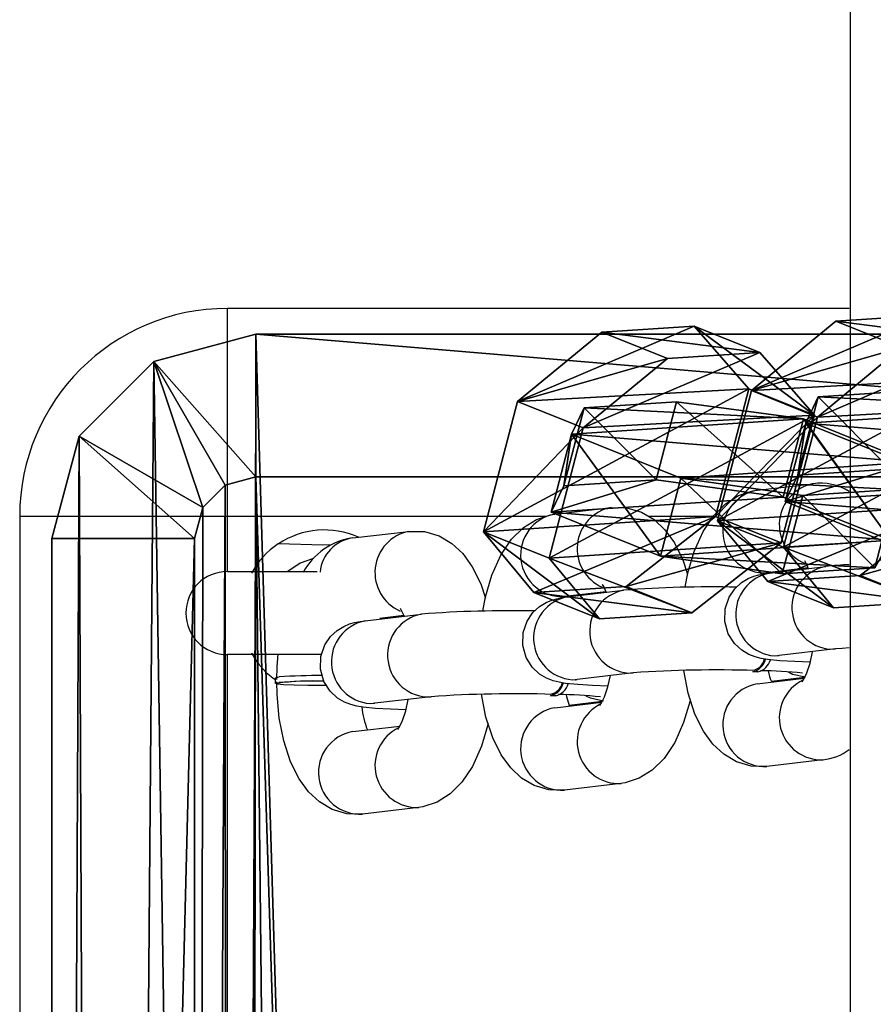
# Model space of a CAD drawing. Units: centimetres. Extents: x -370 to 370, y -330 to 330.
# Drawn here: x -8 to -2, y 224 to 231 of the extents above; entities that cross this region are included whole.
import ezdxf

# ---------------------------------------------------------------- set-up
doc = ezdxf.new("R2010")
doc.units = ezdxf.units.CM
doc.header["$LTSCALE"] = 2.54
doc.layers.get('0').update_dxf_attribs({"true_color": 0xff5454})
doc.layers.add('VP-EQ', color=7, linetype='Continuous', true_color=0x8a3492)

# ---------------------------------------------------------------- blocks, each defined once
blk = doc.blocks.new('Grupuj_4')
at = {"color": 0}
mesh = blk.add_polyface(dxfattribs=at)
corners = [(0.4964, 0, 0.5968), (0, 2.0814, 0.5968), (0, 0.8761, 0.5968), (0.5148, 3.0249, 0.5968), (1.4892, 0, 0.5968), (1.4892, 3.0249, 0.5968), (1.9856, 0.8761, 0.5968), (1.9856, 2.0814, 0.5968)]
mesh.append_faces([[corners[k] for k in face] for face in [(0, 1, 2), (5, 6, 7)]], dxfattribs={"vtx0": -1, "color": 0})
mesh.append_faces([[corners[k] for k in face] for face in [(1, 0, 3), (3, 4, 5)]], dxfattribs={"vtx0": -1, "vtx1": -1, "color": 0})
mesh.append_faces([[corners[k] for k in face] for face in [(3, 0, 4), (5, 4, 6)]], dxfattribs={"vtx0": -1, "vtx2": -1, "color": 0})
mesh = blk.add_polyface(dxfattribs=at)
corners = [(0, 2.0814), (0.4964, 0), (0, 0.8761), (0.5148, 3.0249), (1.4892, 0), (1.4892, 3.0249), (1.9856, 2.0814), (1.9856, 0.8761)]
mesh.append_faces([[corners[k] for k in face] for face in [(0, 1, 2), (4, 6, 7)]], dxfattribs={"vtx0": -1, "color": 0})
mesh.append_faces([[corners[k] for k in face] for face in [(1, 3, 4)]], dxfattribs={"vtx0": -1, "vtx1": -1, "color": 0})
mesh.append_faces([[corners[k] for k in face] for face in [(1, 0, 3), (4, 3, 5), (4, 5, 6)]], dxfattribs={"vtx0": -1, "vtx2": -1, "color": 0})
mesh = blk.add_polyface(dxfattribs=at)
corners = [(0, 2.0814, 0.5968), (0.5148, 3.0249), (0, 2.0814), (0.5148, 3.0249, 0.5968)]
mesh.append_faces([[corners[k] for k in face] for face in [(0, 1, 2), (1, 0, 3)]], dxfattribs={"vtx0": -1, "color": 0})
mesh = blk.add_polyface(dxfattribs=at)
corners = [(0.5148, 3.0249), (1.4892, 3.0249, 0.5968), (1.4892, 3.0249), (0.5148, 3.0249, 0.5968)]
mesh.append_faces([[corners[k] for k in face] for face in [(0, 1, 2), (1, 0, 3)]], dxfattribs={"vtx0": -1, "color": 0})
mesh = blk.add_polyface(dxfattribs=at)
corners = [(1.4892, 3.0249), (1.9856, 2.0814, 0.5968), (1.9856, 2.0814), (1.4892, 3.0249, 0.5968)]
mesh.append_faces([[corners[k] for k in face] for face in [(0, 1, 2), (1, 0, 3)]], dxfattribs={"vtx0": -1, "color": 0})
mesh = blk.add_polyface(dxfattribs=at)
corners = [(0, 0.8761, 0.5968), (0, 2.0814), (0, 0.8761), (0, 2.0814, 0.5968)]
mesh.append_faces([[corners[k] for k in face] for face in [(0, 1, 2), (1, 0, 3)]], dxfattribs={"vtx0": -1, "color": 0})
mesh = blk.add_polyface(dxfattribs=at)
corners = [(1.9856, 2.0814), (1.9856, 0.8761, 0.5968), (1.9856, 0.8761), (1.9856, 2.0814, 0.5968)]
mesh.append_faces([[corners[k] for k in face] for face in [(0, 1, 2), (1, 0, 3)]], dxfattribs={"vtx0": -1, "color": 0})
mesh = blk.add_polyface(dxfattribs=at)
corners = [(0.4964, 0, 0.5968), (0, 0.8761), (0.4964, 0), (0, 0.8761, 0.5968)]
mesh.append_faces([[corners[k] for k in face] for face in [(0, 1, 2), (1, 0, 3)]], dxfattribs={"vtx0": -1, "color": 0})
mesh = blk.add_polyface(dxfattribs=at)
corners = [(1.9856, 0.8761), (1.4892, 0, 0.5968), (1.4892, 0), (1.9856, 0.8761, 0.5968)]
mesh.append_faces([[corners[k] for k in face] for face in [(0, 1, 2), (1, 0, 3)]], dxfattribs={"vtx0": -1, "color": 0})
mesh = blk.add_polyface(dxfattribs=at)
corners = [(1.4892, 0, 0.5968), (0.4964, 0), (1.4892, 0), (0.4964, 0, 0.5968)]
mesh.append_faces([[corners[k] for k in face] for face in [(0, 1, 2), (1, 0, 3)]], dxfattribs={"vtx0": -1, "color": 0})
blk = doc.blocks.new('Komponent_1')
at = {"color": 253, "true_color": 0xa5aaae}
blk.add_blockref('Grupuj_4', (0, 0), dxfattribs=at)
blk = doc.blocks.new('Grupuj_12')
at = {"color": 0, "extrusion": (0.794996, -0.319698, 0.515533), "rotation": 13.89830968341419}
for p in [(1.7876, -1.9031, 2.965), (1.0839, 1.9997, 3.5166)]:
    blk.add_blockref('Komponent_1', p, dxfattribs=at)
at = {"color": 0, "extrusion": (-0.247287, -0.94683, -0.20582), "rotation": 31.79034377945093}
for p in [(2.5239, 0.8022, -2.8491), (0.9077, 4.4567, -3.1034)]:
    blk.add_blockref('Komponent_1', p, dxfattribs=at)
blk = doc.blocks.new('Komponent_4')
at = {"color": 0, "extrusion": (0, 0, -1), "zscale": -1}
blk.add_blockref('Grupuj_12', (-4.7772, 0, -0.0561), dxfattribs=at)
blk = doc.blocks.new('Grupuj_14')
at = {"color": 0}
mesh = blk.add_polyface(dxfattribs=at)
corners = [(0, 43.649), (0.3781, 1.4112), (0, 2.8225), (0.1975, 44.3861), (0.7371, 44.9257), (1.4112, 0.3781), (1.4742, 45.1233), (2.8225, 0), (13.7287, 45.1233), (15.0769, 0), (15.1399, 44.7451), (15.814, 0.1975), (16.173, 43.712), (16.3536, 0.7371), (16.5511, 42.3008), (16.5511, 1.4742)]
mesh.append_faces([[corners[k] for k in face] for face in [(0, 1, 2), (13, 14, 15)]], dxfattribs={"vtx0": -1, "color": 0})
mesh.append_faces([[corners[k] for k in face] for face in [(1, 4, 5), (5, 6, 7), (7, 8, 9), (9, 10, 11), (11, 12, 13)]], dxfattribs={"vtx0": -1, "vtx1": -1, "color": 0})
mesh.append_faces([[corners[k] for k in face] for face in [(1, 0, 3), (1, 3, 4), (5, 4, 6), (7, 6, 8), (9, 8, 10), (11, 10, 12), (13, 12, 14)]], dxfattribs={"vtx0": -1, "vtx2": -1, "color": 0})
mesh = blk.add_polyface(dxfattribs=at)
corners = [(1.2702, 1.9263, 4.6561), (1.0301, 43.649, 4.6561), (1.0301, 2.8225, 4.6561), (1.0896, 43.8711, 4.6561), (1.2521, 44.0337, 4.6561), (1.4742, 44.0932, 4.6561), (1.9263, 1.2702, 4.6561), (13.7287, 44.0932, 4.6561), (2.8225, 1.0301, 4.6561), (15.0769, 1.0301, 4.6561), (14.6249, 43.8531, 4.6561), (15.2809, 43.197, 4.6561), (15.299, 1.0896, 4.6561), (15.5211, 42.3008, 4.6561), (15.4615, 1.2521, 4.6561), (15.5211, 1.4742, 4.6561)]
mesh.append_faces([[corners[k] for k in face] for face in [(0, 1, 2), (13, 14, 15)]], dxfattribs={"vtx0": -1, "color": 0})
mesh.append_faces([[corners[k] for k in face] for face in [(1, 0, 3), (3, 0, 4), (4, 0, 5), (5, 6, 7), (7, 9, 10), (10, 9, 11), (11, 12, 13)]], dxfattribs={"vtx0": -1, "vtx1": -1, "color": 0})
mesh.append_faces([[corners[k] for k in face] for face in [(5, 0, 6), (7, 6, 8), (7, 8, 9), (11, 9, 12), (13, 12, 14)]], dxfattribs={"vtx0": -1, "vtx2": -1, "color": 0})
mesh = blk.add_polyface(dxfattribs=at)
corners = [(15.5211, 1.4742, 4.6561), (16.5511, 42.3008, 4), (15.5211, 42.3008, 4.6561), (16.5511, 1.4742, 4)]
mesh.append_faces([[corners[k] for k in face] for face in [(0, 1, 2), (1, 0, 3)]], dxfattribs={"vtx0": -1, "color": 0})
mesh = blk.add_polyface(dxfattribs=at)
corners = [(16.5511, 42.3008), (16.5511, 1.4742, 4), (16.5511, 1.4742), (16.5511, 42.3008, 4)]
mesh.append_faces([[corners[k] for k in face] for face in [(0, 1, 2), (1, 0, 3)]], dxfattribs={"vtx0": -1, "color": 0})
mesh = blk.add_polyface(dxfattribs=at)
corners = [(16.3536, 0.7371, 4), (15.5211, 1.4742, 4.6561), (15.4615, 1.2521, 4.6561), (16.5511, 1.4742, 4)]
mesh.append_faces([[corners[k] for k in face] for face in [(0, 1, 2), (1, 0, 3)]], dxfattribs={"vtx0": -1, "color": 0})
mesh = blk.add_polyface(dxfattribs=at)
corners = [(16.5511, 1.4742), (16.3536, 0.7371, 4), (16.3536, 0.7371), (16.5511, 1.4742, 4)]
mesh.append_faces([[corners[k] for k in face] for face in [(0, 1, 2), (1, 0, 3)]], dxfattribs={"vtx0": -1, "color": 0})
mesh = blk.add_polyface(dxfattribs=at)
corners = [(15.814, 0.1975, 4), (15.4615, 1.2521, 4.6561), (15.299, 1.0896, 4.6561), (16.3536, 0.7371, 4)]
mesh.append_faces([[corners[k] for k in face] for face in [(0, 1, 2), (1, 0, 3)]], dxfattribs={"vtx0": -1, "color": 0})
mesh = blk.add_polyface(dxfattribs=at)
corners = [(15.814, 0.1975, 4), (15.0769, 1.0301, 4.6561), (15.0769, 0, 4), (15.299, 1.0896, 4.6561)]
mesh.append_faces([[corners[k] for k in face] for face in [(0, 1, 2), (1, 0, 3)]], dxfattribs={"vtx0": -1, "color": 0})
mesh = blk.add_polyface(dxfattribs=at)
corners = [(15.0769, 0, 4), (2.8225, 1.0301, 4.6561), (2.8225, 0, 4), (15.0769, 1.0301, 4.6561)]
mesh.append_faces([[corners[k] for k in face] for face in [(0, 1, 2), (1, 0, 3)]], dxfattribs={"vtx0": -1, "color": 0})
mesh = blk.add_polyface(dxfattribs=at)
corners = [(16.3536, 0.7371), (15.814, 0.1975, 4), (15.814, 0.1975), (16.3536, 0.7371, 4)]
mesh.append_faces([[corners[k] for k in face] for face in [(0, 1, 2), (1, 0, 3)]], dxfattribs={"vtx0": -1, "color": 0})
mesh = blk.add_polyface(dxfattribs=at)
corners = [(15.814, 0.1975, 4), (15.0769, 0), (15.814, 0.1975), (15.0769, 0, 4)]
mesh.append_faces([[corners[k] for k in face] for face in [(0, 1, 2), (1, 0, 3)]], dxfattribs={"vtx0": -1, "color": 0})
mesh = blk.add_polyface(dxfattribs=at)
corners = [(15.0769, 0, 4), (2.8225, 0), (15.0769, 0), (2.8225, 0, 4)]
mesh.append_faces([[corners[k] for k in face] for face in [(0, 1, 2), (1, 0, 3)]], dxfattribs={"vtx0": -1, "color": 0})
blk = doc.blocks.new('Komponent_5')
at = {"color": 0, "extrusion": (0, 0, -1), "zscale": -1, "rotation": 180}
blk.add_blockref('Komponent_4', (-3.1178, 56.5808, -3.7456), dxfattribs=at)
at = {"color": 250, "true_color": 0x121212, "rotation": 179.9999999997906}
blk.add_blockref('Grupuj_14', (16.5511, 56.443), dxfattribs=at)
blk = doc.blocks.new('Grupuj_26')
at = {"color": 0}
blk.add_blockref('Komponent_5', (89.6602, 388.2003, 47.8582), dxfattribs=at)
blk = doc.blocks.new('st14242')
at = {"layer": 'VP-EQ', "color": 0, "linetype": 'Continuous', "lineweight": 25}
for p, q in [((1867.7842, 667.3492), (1867.7842, 930.9653)), ((1867.7755, 879.3499), (1863.2842, 879.3499)), ((1863.2842, 877.8499), (1863.2842, 879.3499)), ((1867.1097, 878.0364), (1867.5153, 878.0842)), ((1865.6496, 877.8642), (1866.0551, 877.912)), ((1861.7842, 877.8499), (1863.2842, 877.8499)), ((1861.7842, 877.8499), (1861.7842, 835.8499)), ((1863.2842, 877.8499), (1865.5899, 877.8499)), ((1863.2842, 877.4499), (1863.2842, 877.8499)), ((1866.323, 877.8499), (1866.7942, 877.8499)), ((1864.1894, 877.692), (1864.595, 877.7398)), ((1867.4798, 877.4759), (1867.18, 877.4405)), ((1867.1999, 877.4383), (1867.6055, 877.4862)), ((1863.2842, 877.4499), (1863.9338, 877.4499)), ((1866.0197, 877.3037), (1865.7198, 877.2683)), ((1865.7398, 877.2661), (1866.1454, 877.3139)), ((1864.2796, 877.0939), (1864.6852, 877.1417)), ((1864.5595, 877.1315), (1864.386, 877.111)), ((1863.9644, 876.8499), (1863.2842, 876.8499)), ((1863.2842, 836.8499), (1863.2842, 876.8499)), ((1867.2351, 876.8408), (1867.2702, 876.8425)), ((1867.6758, 876.8903), (1867.2702, 876.8425)), ((1867.6407, 876.8886), (1867.6757, 876.8903)), ((1866.2157, 876.7181), (1865.8101, 876.6702)), ((1866.1805, 876.7164), (1866.2155, 876.718)), ((1867.1154, 876.7243), (1867.0788, 876.7252)), ((1863.6306, 876.6415), (1863.6306, 876.6815)), ((1865.7749, 876.6686), (1865.8101, 876.6702)), ((1867.1097, 876.6383), (1867.45, 876.6784)), ((1867.4523, 876.6833), (1867.2137, 876.6551)), ((1864.7555, 876.5459), (1864.3499, 876.498)), ((1864.7204, 876.5442), (1864.7554, 876.5458)), ((1865.6552, 876.5521), (1865.6187, 876.5529)), ((1864.3148, 876.4964), (1864.3499, 876.498)), ((1865.6496, 876.4661), (1865.9898, 876.5062)), ((1865.9921, 876.5111), (1865.7536, 876.4829)), ((1864.1894, 876.2939), (1864.5297, 876.334)), ((1867.5856, 876.0903), (1867.18, 876.0424)), ((1866.1254, 875.9181), (1865.7198, 875.8702)), ((1864.6653, 875.7458), (1864.2597, 875.698))]:
    blk.add_line(p, q, dxfattribs=at)
at = {"layer": 'VP-EQ', "color": 0, "linetype": 'Continuous', "lineweight": 25, "flags": 128}
for points in [[(1866.5902, 877.3356), (1866.6095, 877.4398), (1866.6555, 877.5948), (1866.7202, 877.7394), (1866.7973, 877.8546), (1866.882, 877.9387), (1866.9759, 877.9976), (1867.0787, 878.0316), (1867.1097, 878.0364)], [(1866.0551, 877.912), (1866.1682, 877.9099), (1866.2746, 877.8785), (1866.3657, 877.8247), (1866.4443, 877.7514), (1866.5132, 877.6566), (1866.5739, 877.5341), (1866.6077, 877.4301)], [(1865.1301, 877.1634), (1865.1494, 877.2676), (1865.1953, 877.4226), (1865.2601, 877.5672), (1865.3372, 877.6824), (1865.4218, 877.7665), (1865.5158, 877.8254), (1865.6186, 877.8593), (1865.6496, 877.8642)], [(1864.595, 877.7398), (1864.7081, 877.7376), (1864.8144, 877.7063), (1864.9056, 877.6525), (1864.9841, 877.5792), (1865.0531, 877.4844), (1865.1138, 877.3619), (1865.1476, 877.2579)], [(1864.0372, 877.6417), (1863.9733, 877.6398), (1863.6522, 877.6497)], [(1863.8985, 877.5406), (1863.8106, 877.5103), (1863.7204, 877.4506)], [(1867.4798, 877.4759), (1867.4628, 877.5134), (1867.454, 877.5272), (1867.4548, 877.5265)], [(1867.4938, 876.7947), (1867.3814, 876.7992), (1867.2752, 876.8056), (1867.1862, 876.8144), (1867.1397, 876.8219), (1867.0967, 876.8326), (1867.05, 876.8507), (1866.9996, 876.8807), (1866.9466, 876.93), (1866.902, 877.0005), (1866.8773, 877.0878), (1866.88, 877.1807), (1866.9083, 877.2636), (1866.9503, 877.3253), (1866.9983, 877.3693), (1867.0456, 877.3982), (1867.0873, 877.4154), (1867.1235, 877.4256), (1867.1642, 877.4335), (1867.1999, 877.4383)], [(1866.0214, 877.2993), (1866.0209, 877.3011), (1866.0027, 877.3412), (1865.9939, 877.355), (1865.9946, 877.3543)], [(1866.0337, 876.6225), (1865.9213, 876.6269), (1865.8151, 876.6334), (1865.7261, 876.6422), (1865.6796, 876.6497), (1865.6365, 876.6604), (1865.5898, 876.6785), (1865.5395, 876.7085), (1865.4865, 876.7578), (1865.4418, 876.8283), (1865.4171, 876.9156), (1865.4199, 877.0085), (1865.4482, 877.0914), (1865.4902, 877.1531), (1865.5381, 877.1971), (1865.5855, 877.226), (1865.6272, 877.2432), (1865.6634, 877.2534), (1865.704, 877.2612), (1865.7398, 877.2661)], [(1864.5613, 877.1271), (1864.5607, 877.1289), (1864.5425, 877.1689), (1864.5337, 877.1828), (1864.5345, 877.1821)], [(1864.5735, 876.4503), (1864.4611, 876.4547), (1864.3549, 876.4612), (1864.266, 876.47), (1864.2194, 876.4775), (1864.1764, 876.4882), (1864.1297, 876.5063), (1864.0793, 876.5363), (1864.0264, 876.5856), (1863.9817, 876.6561), (1863.957, 876.7434), (1863.9597, 876.8363), (1863.988, 876.9192), (1864.0301, 876.9809), (1864.078, 877.0249), (1864.1254, 877.0538), (1864.1671, 877.071), (1864.2033, 877.0812), (1864.2439, 877.089), (1864.2796, 877.0939)], [(1867.7756, 876.898), (1867.7248, 876.8949), (1867.6758, 876.8903)], [(1863.4589, 876.86), (1863.4584, 876.8608), (1863.466, 876.8475), (1863.4823, 876.821), (1863.5101, 876.7822), (1863.5655, 876.7201), (1863.6255, 876.6716)], [(1863.6407, 876.6702), (1863.6431, 876.7615), (1863.6519, 876.8559)], [(1867.2702, 876.8425), (1867.2565, 876.8406), (1867.2575, 876.8408)], [(1867.4359, 876.6544), (1867.4346, 876.6533), (1867.4472, 876.6726), (1867.4683, 876.7172), (1867.4923, 876.7882), (1867.5111, 876.8709)], [(1863.6306, 876.6815), (1863.6314, 876.6826), (1863.6573, 876.6881)], [(1865.9758, 876.4822), (1865.9745, 876.4811), (1865.987, 876.5003), (1866.0082, 876.545), (1866.0322, 876.616), (1866.051, 876.6986)], [(1867.18, 876.0424), (1867.0669, 876.0446), (1866.9606, 876.076), (1866.8694, 876.1298), (1866.7909, 876.203), (1866.7219, 876.2979), (1866.6612, 876.4203), (1866.6121, 876.5712), (1866.5797, 876.7354)], [(1867.4602, 876.6867), (1867.3664, 876.7069), (1867.3358, 876.7222)], [(1864.0014, 876.6256), (1863.9734, 876.6254), (1863.866, 876.6258), (1863.7676, 876.6281), (1863.6901, 876.632), (1863.6428, 876.637), (1863.6314, 876.6426), (1863.6573, 876.6481)], [(1864.2597, 875.698), (1864.1466, 875.7002), (1864.0403, 875.7315), (1863.9491, 875.7853), (1863.8706, 875.8586), (1863.8016, 875.9534), (1863.7409, 876.0759), (1863.6918, 876.2268), (1863.6594, 876.3912), (1863.6431, 876.5614), (1863.6407, 876.6527)], [(1865.8101, 876.6702), (1865.7963, 876.6684), (1865.7974, 876.6686)], [(1865.7198, 875.8702), (1865.6068, 875.8724), (1865.5004, 875.9038), (1865.4093, 875.9576), (1865.3307, 876.0308), (1865.2618, 876.1256), (1865.2011, 876.2481), (1865.152, 876.399), (1865.1196, 876.5632)], [(1865.7309, 876.5597), (1865.7332, 876.5481), (1865.7536, 876.4829)], [(1866.0001, 876.5145), (1865.9063, 876.5347), (1865.8756, 876.55)], [(1864.3499, 876.498), (1864.3362, 876.4962), (1864.3372, 876.4964)], [(1864.5157, 876.31), (1864.5143, 876.3089), (1864.5269, 876.3281), (1864.5481, 876.3727), (1864.572, 876.4438), (1864.5908, 876.5264)], [(1866.6274, 876.5243), (1866.6256, 876.5147), (1866.5796, 876.3597), (1866.5149, 876.2151), (1866.4378, 876.0998), (1866.3531, 876.0158), (1866.2592, 875.9568), (1866.1564, 875.9229), (1866.1254, 875.9181)], [(1865.1672, 876.3521), (1865.1655, 876.3424), (1865.1195, 876.1874), (1865.0548, 876.0428), (1864.9776, 875.9276), (1864.893, 875.8435), (1864.7991, 875.7846), (1864.6962, 875.7507), (1864.6653, 875.7458)]]:
    blk.add_lwpolyline(points, dxfattribs=at)
at = {"layer": 'VP-EQ', "color": 0, "linetype": 'Continuous', "lineweight": 25}
for centre, radius, start, end in [((1863.2842, 877.8499), 1.5, 90, 180), ((1867.1628, 877.7406), 0.3005, 100.17945, 273.27421), ((1867.5734, 877.7867), 0.3031, 100.97104, 246.39822), ((1867.5689, 877.7101), 0.3779, 56.86511, 98.16201), ((1866.1132, 877.6145), 0.3031, 100.96535, 246.40338), ((1865.7027, 877.5684), 0.3005, 100.17947, 273.27419), ((1863.9842, 877.1499), 0.6, 65.7258, 123.59256), ((1864.2551, 877.217), 0.4795, 97.87127, 151.76761), ((1864.2288, 877.4181), 0.2767, 98.1875, 174.17279), ((1864.6531, 877.4423), 0.3031, 100.96856, 246.40062), ((1863.9837, 877.1503), 0.5994, 123.57976, 151.24527), ((1867.663, 877.1897), 0.3019, 100.9479, 265.75513), ((1867.8682, 875.124), 2.3767, 92.23521, 96.34611), ((1863.2842, 877.1499), 0.3, 90, 270), ((1867.2574, 877.1419), 0.3019, 100.97604, 265.75524), ((1866.7861, 869.0483), 8.2905, 88.7779, 94.43265), ((1865.7973, 876.9697), 0.3019, 100.97841, 265.75287), ((1866.2028, 877.0175), 0.3019, 100.94434, 265.75903), ((1864.7427, 876.8453), 0.3019, 100.94745, 265.75551), ((1865.3261, 868.8809), 8.2857, 88.77793, 94.43596), ((1864.3371, 876.7975), 0.3019, 100.97646, 265.75482), ((1867.0626, 876.8385), 0.1026, 278.99637, 348.57372), ((1867.0498, 876.8465), 0.1247, 283.46194, 346.21902), ((1867.0873, 876.8437), 0.1226, 283.23368, 344.94256), ((1863.919, 873.2477), 3.4503, 89.14565, 94.35107), ((1866.8201, 868.0237), 8.7154, 88.22107, 93.97683), ((1867.1148, 873.7238), 3.0099, 83.83604, 89.61431), ((1867.524, 876.7879), 0.3376, 189.54003, 203.9618), ((1863.8908, 874.9126), 1.7468, 87.02559, 98.18719), ((1863.9218, 873.1678), 3.4904, 89.00795, 94.34599), ((1865.6025, 876.6663), 0.1027, 279.01507, 348.55502), ((1865.5895, 876.6744), 0.1249, 283.50615, 346.18949), ((1865.6271, 876.6715), 0.1226, 283.23368, 344.94256), ((1867.1628, 876.3425), 0.3006, 100.18642, 273.2667), ((1867.5735, 876.3931), 0.3029, 115.85444, 272.74477), ((1865.36, 867.8514), 8.7154, 88.22107, 93.97683), ((1865.6547, 873.5516), 3.0099, 83.83603, 89.61433), ((1864.8571, 876.5333), 0.606, 185.81968, 201.99588), ((1866.1134, 876.2209), 0.3029, 115.85439, 272.74481), ((1865.7027, 876.1703), 0.3005, 100.17947, 273.27419), ((1864.2426, 875.9981), 0.3006, 100.18644, 273.26683), ((1864.6532, 876.0487), 0.3029, 115.8512, 272.74914), ((1867.5449, 876.4753), 0.3872, 276.02184, 306.56178)]:
    blk.add_arc(centre, radius, start, end, dxfattribs=at)
blk = doc.blocks.new('st14242 2d')
at = {"layer": 'VP-EQ', "color": 0}
blk.add_blockref('st14242', (0, 0), dxfattribs=at)

msp = doc.modelspace()

# ---------------------------------------------------------------- block references
at = {"layer": 'VP-EQ', "color": 0}
for name, p in [('st14242 2d', (-1869.6853, -650.159)), ('Grupuj_26', (-97.329, -215.6389))]:
    msp.add_blockref(name, p, dxfattribs=at)

doc.saveas('drawing.dxf')
